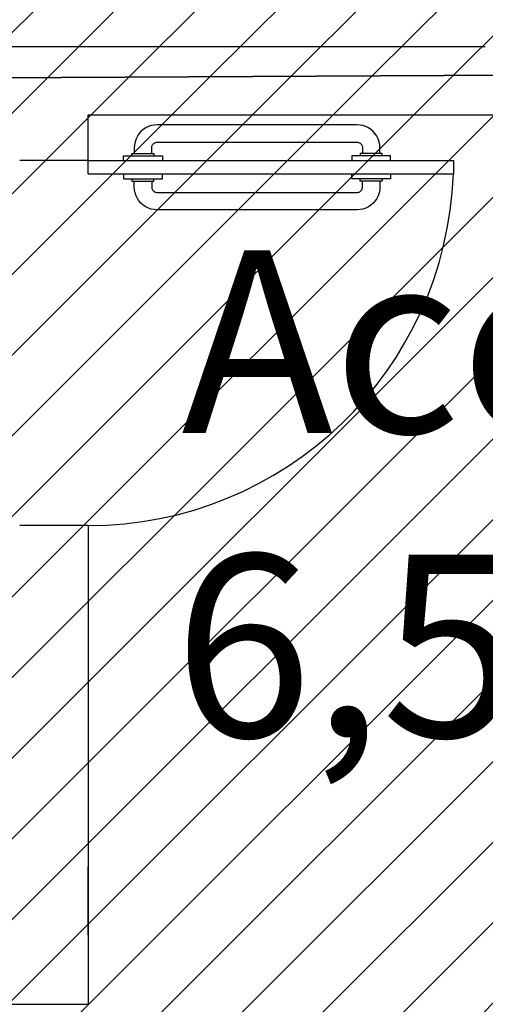
# Model space of a CAD drawing. Units: millimetres. Extents: x 8 to 659, y -352 to 238.
# Drawn here: x 161 to 162, y -317 to -315 of the extents above; entities that cross this region are included whole.
import ezdxf

# ---------------------------------------------------------------- set-up
doc = ezdxf.new("R2010")
doc.units = ezdxf.units.MM
doc.header["$MEASUREMENT"] = 0
for name, color, linetype in [('ESQUADRIAS', 2, 'Continuous'), ('MANCHAS OPERACIONAL', 254, 'Continuous'), ('PAREDES', 4, 'Continuous'), ('TEXTOS', 2, 'Continuous')]:
    doc.layers.add(name, color=color, linetype=linetype)
doc.layers.add('MANCHAS COMERCIAL', color=7, linetype='Continuous', true_color=0xbdffff)
doc.styles.get("Standard").update_dxf_attribs({"font": 'arial.ttf'})
pattern_1 = [(45, (0.015, -198.17737), (-0.08838835, 0.08838835), [])]

# ---------------------------------------------------------------- blocks, each defined once
blk = doc.blocks.new('A$C718346FF')
at = {"color": 1}
for p, q in [((0.1205, 0.1759), (0.1156, 0.1716)), ((0.126, 0.1795), (0.1205, 0.1759)), ((0.1318, 0.1824), (0.126, 0.1795)), ((0.138, 0.1845), (0.1318, 0.1824)), ((0.1444, 0.1858), (0.138, 0.1845)), ((0.151, 0.1862), (0.1444, 0.1858)), ((0.5891, 0.1862), (0.151, 0.1862)), ((0.5956, 0.1858), (0.5891, 0.1862)), ((0.602, 0.1845), (0.5956, 0.1858)), ((0.6082, 0.1824), (0.602, 0.1845)), ((0.6141, 0.1795), (0.6082, 0.1824)), ((0.6195, 0.1759), (0.6141, 0.1795)), ((0.6244, 0.1716), (0.6195, 0.1759)), ((0.1048, 0.1553), (0.1027, 0.1491)), ((0.1077, 0.1612), (0.1048, 0.1553)), ((0.1113, 0.1666), (0.1077, 0.1612)), ((0.1156, 0.1716), (0.1113, 0.1666)), ((0.6287, 0.1666), (0.6244, 0.1716)), ((0.6324, 0.1612), (0.6287, 0.1666)), ((0.6353, 0.1553), (0.6324, 0.1612)), ((0.6374, 0.1491), (0.6353, 0.1553)), ((0.1014, 0.1427), (0.101, 0.1362)), ((0.101, 0.1362), (0.101, 0.1231)), ((0.1027, 0.1491), (0.1014, 0.1427)), ((0.1391, 0.1362), (0.1392, 0.1378)), ((0.1391, 0.1231), (0.1391, 0.1362)), ((0.1392, 0.1378), (0.1395, 0.1393)), ((0.1395, 0.1393), (0.14, 0.1408)), ((0.14, 0.1408), (0.1407, 0.1422)), ((0.1407, 0.1422), (0.1415, 0.1434)), ((0.1415, 0.1434), (0.1425, 0.1446)), ((0.1425, 0.1446), (0.1437, 0.1456)), ((0.1437, 0.1456), (0.145, 0.1465)), ((0.145, 0.1465), (0.1464, 0.1472)), ((0.1464, 0.1472), (0.1479, 0.1477)), ((0.1479, 0.1477), (0.1494, 0.148)), ((0.1494, 0.148), (0.151, 0.1481)), ((0.151, 0.1481), (0.5891, 0.1481)), ((0.5891, 0.1481), (0.5906, 0.148)), ((0.5906, 0.148), (0.5921, 0.1477)), ((0.5921, 0.1477), (0.5936, 0.1472)), ((0.5936, 0.1472), (0.595, 0.1465)), ((0.595, 0.1465), (0.5963, 0.1456)), ((0.5963, 0.1456), (0.5975, 0.1446)), ((0.5975, 0.1446), (0.5985, 0.1434)), ((0.5985, 0.1434), (0.5994, 0.1422)), ((0.5994, 0.1422), (0.6001, 0.1408)), ((0.6001, 0.1408), (0.6006, 0.1393)), ((0.6006, 0.1393), (0.6009, 0.1378)), ((0.6009, 0.1378), (0.601, 0.1362)), ((0.601, 0.1362), (0.601, 0.1231)), ((0.6386, 0.1427), (0.6374, 0.1491)), ((0.6391, 0.1362), (0.6386, 0.1427)), ((0.6391, 0.1231), (0.6391, 0.1362)), ((0.0775, 0.1181), (0.096, 0.1181)), ((0.0775, 0.1081), (0.0775, 0.1181)), ((0.096, 0.1231), (0.101, 0.1231)), ((0.096, 0.1181), (0.096, 0.1231)), ((0.096, 0.1181), (0.1441, 0.1181)), ((0.101, 0.1231), (0.1391, 0.1231)), ((0.1391, 0.1231), (0.1441, 0.1231)), ((0.1441, 0.1231), (0.1441, 0.1181)), ((0.1441, 0.1181), (0.1626, 0.1181)), ((0.1626, 0.1181), (0.1626, 0.1081)), ((0.5775, 0.1181), (0.5775, 0.1081)), ((0.596, 0.1181), (0.5775, 0.1181)), ((0.596, 0.1231), (0.596, 0.1181)), ((0.601, 0.1231), (0.596, 0.1231)), ((0.6441, 0.1181), (0.596, 0.1181)), ((0.6391, 0.1231), (0.601, 0.1231)), ((0.6441, 0.1231), (0.6391, 0.1231)), ((0.6441, 0.1181), (0.6441, 0.1231)), ((0.6626, 0.1181), (0.6441, 0.1181)), ((0.6626, 0.1081), (0.6626, 0.1181)), ((0.0775, 0.0781), (0.0775, 0.0681)), ((0.0775, 0.0681), (0.096, 0.0681)), ((0.096, 0.0681), (0.096, 0.0631)), ((0.096, 0.0681), (0.1441, 0.0681)), ((0.1441, 0.0631), (0.1441, 0.0681)), ((0.1441, 0.0681), (0.1626, 0.0681)), ((0.1626, 0.0681), (0.1626, 0.0781)), ((0.5775, 0.0681), (0.5775, 0.0781)), ((0.596, 0.0681), (0.5775, 0.0681)), ((0.596, 0.0631), (0.596, 0.0681)), ((0.6441, 0.0681), (0.596, 0.0681)), ((0.6626, 0.0681), (0.6441, 0.0681)), ((0.6441, 0.0681), (0.6441, 0.0631)), ((0.6626, 0.0781), (0.6626, 0.0681)), ((0.096, 0.0631), (0.101, 0.0631)), ((0.101, 0.05), (0.101, 0.0631)), ((0.101, 0.0631), (0.1391, 0.0631)), ((0.1014, 0.0435), (0.101, 0.05)), ((0.1027, 0.0371), (0.1014, 0.0435)), ((0.1391, 0.0631), (0.1391, 0.05)), ((0.1391, 0.0631), (0.1441, 0.0631)), ((0.1391, 0.05), (0.1392, 0.0484)), ((0.1392, 0.0484), (0.1395, 0.0469)), ((0.1395, 0.0469), (0.14, 0.0454)), ((0.14, 0.0454), (0.1407, 0.0441)), ((0.1407, 0.0441), (0.1415, 0.0428)), ((0.601, 0.0631), (0.596, 0.0631)), ((0.5985, 0.0428), (0.5994, 0.0441)), ((0.5994, 0.0441), (0.6001, 0.0454)), ((0.6001, 0.0454), (0.6006, 0.0469)), ((0.6006, 0.0469), (0.6009, 0.0484)), ((0.6009, 0.0484), (0.601, 0.05)), ((0.601, 0.05), (0.601, 0.0631)), ((0.6391, 0.0631), (0.601, 0.0631)), ((0.6386, 0.0435), (0.6374, 0.0371)), ((0.6391, 0.05), (0.6386, 0.0435)), ((0.6391, 0.0631), (0.6391, 0.05)), ((0.6441, 0.0631), (0.6391, 0.0631)), ((0.1048, 0.0309), (0.1027, 0.0371)), ((0.1077, 0.025), (0.1048, 0.0309)), ((0.1113, 0.0196), (0.1077, 0.025)), ((0.1415, 0.0428), (0.1425, 0.0416)), ((0.1425, 0.0416), (0.1437, 0.0406)), ((0.1437, 0.0406), (0.145, 0.0397)), ((0.145, 0.0397), (0.1464, 0.039)), ((0.1464, 0.039), (0.1479, 0.0385)), ((0.1479, 0.0385), (0.1494, 0.0382)), ((0.1494, 0.0382), (0.151, 0.0381)), ((0.151, 0.0381), (0.5891, 0.0381)), ((0.5891, 0.0381), (0.5906, 0.0382)), ((0.5906, 0.0382), (0.5921, 0.0385)), ((0.5921, 0.0385), (0.5936, 0.039)), ((0.5936, 0.039), (0.595, 0.0397)), ((0.595, 0.0397), (0.5963, 0.0406)), ((0.5963, 0.0406), (0.5975, 0.0416)), ((0.5975, 0.0416), (0.5985, 0.0428)), ((0.6324, 0.025), (0.6287, 0.0196)), ((0.6353, 0.0309), (0.6324, 0.025)), ((0.6374, 0.0371), (0.6353, 0.0309)), ((0.1156, 0.0146), (0.1113, 0.0196)), ((0.1205, 0.0103), (0.1156, 0.0146)), ((0.126, 0.0067), (0.1205, 0.0103)), ((0.1318, 0.0038), (0.126, 0.0067)), ((0.138, 0.0017), (0.1318, 0.0038)), ((0.1444, 0.0004), (0.138, 0.0017)), ((0.151, 0), (0.1444, 0.0004)), ((0.5891, 0), (0.151, 0)), ((0.5956, 0.0004), (0.5891, 0)), ((0.602, 0.0017), (0.5956, 0.0004)), ((0.6082, 0.0038), (0.602, 0.0017)), ((0.6141, 0.0067), (0.6082, 0.0038)), ((0.6195, 0.0103), (0.6141, 0.0067)), ((0.6244, 0.0146), (0.6195, 0.0103)), ((0.6287, 0.0196), (0.6244, 0.0146))]:
    blk.add_line(p, q, dxfattribs=at)
for p, q in [((0, 0.1081), (0.8, 0.1081)), ((0, 0.0781), (0, 0.1081)), ((0.8, 0.1081), (0.8, 0.0781)), ((0.8, 0.0781), (0, 0.0781))]:
    blk.add_line(p, q)
blk = doc.blocks.new('A$C22F94013')
at = {"color": 252}
blk.add_arc((0, 0.8006), 0.8006, 270, 357.8524, dxfattribs=at)
blk.add_blockref('A$C718346FF', (0, 0.6925))

msp = doc.modelspace()

# ---------------------------------------------------------------- hatches: boundary and pattern name
at = {"layer": 'MANCHAS COMERCIAL'}
h = msp.add_hatch(dxfattribs=at)
h.set_pattern_fill('ANSI31', color=256, style=0)
h.set_pattern_definition(pattern_1)
h.paths.add_polyline_path([(161.6505, -305.6877), (156.3601, -305.6858), (156.3522, -302.516), (151.7221, -302.5065), (151.7221, -322.2258), (176.3121, -322.2258), (176.3121, -322.5008), (177.5621, -322.5008), (177.5371, -322.2258), (191.9113, -322.2258), (201.5221, -322.2258), (201.5221, -321.7008), (201.9221, -321.7008), (201.9221, -315.867), (197.1538, -315.8582), (197.1267, -319.8739), (191.9122, -319.8947), (191.9136, -315.2271), (168.3074, -315.2271), (168.3101, -320.4031), (156.7546, -320.3926), (156.7642, -315.3152), (161.6579, -315.2896)])
at = {"layer": 'MANCHAS OPERACIONAL'}
h = msp.add_hatch(dxfattribs=at)
h.set_pattern_fill('ANSI31', color=256, style=0)
h.set_pattern_definition(pattern_1)
h.paths.add_polyline_path([(205.2372, -287.6008), (205.2372, -294.1745), (198.5871, -294.1796), (198.5871, -296.3129), (198.6621, -296.3129), (194.7992, -300.1758), (194.7992, -300.1008), (189.4371, -300.1008), (189.4371, -287.5258), (198.5871, -287.5258), (198.5871, -287.6008)], flags=16)
h.paths.add_polyline_path([(182.4405, -287.5258), (182.4405, -294.1705), (173.0398, -294.1819), (173.0371, -287.5258)], flags=16)
h.paths.add_polyline_path([(202.0471, -322.5008), (202.3221, -322.5008), (202.3221, -321.7008), (202.0471, -321.7008), (202.0471, -315.7258), (196.9971, -315.7258), (196.9971, -309.1333), (205.1621, -309.1333), (205.1621, -306.6833), (208.3627, -306.6833), (208.3627, -303.6513), (223.6812, -303.6513), (226.5371, -300.2258), (226.5371, -300.5008), (227.3371, -300.5008), (227.3371, -300.1758), (245.537, -300.1758), (245.537, -294.2508), (245.6086, -294.1849), (245.6086, -287.6008), (260.7329, -287.6008), (260.7329, -294.1849), (276.9971, -294.1849), (276.9971, -296.6058), (301.9221, -296.6058), (301.9221, -288.0008), (302.3221, -288.0008), (302.3221, -287.2008), (301.9371, -287.2008), (301.9371, -275.5008), (302.3371, -275.5008), (302.3371, -274.7008), (301.9371, -274.7008), (301.9371, -270.8508), (301.9371, -268.1008), (301.7233, -268.1008), (307.4004, -248.3764), (307.4004, -248.0264), (307.4004, -245.0264), (296.4004, -245.0264), (296.4004, -248.0264), (304.9004, -248.0264), (304.9004, -248.3764), (299.1871, -268.2264), (299.1871, -270.8508), (269.3221, -270.8508), (269.3221, -245.0264), (258.8221, -245.0264), (258.8221, -250.7264), (263.8221, -250.7264), (263.8221, -248.0264), (264.3221, -248.0264), (264.3221, -270.8508), (256.2221, -270.8508), (256.2221, -270.6508), (252.0203, -270.6508), (252.0203, -274.7008), (251.9371, -274.7008), (251.9371, -275.5008), (236.1325, -275.5008), (236.1325, -270.6508), (221.7319, -270.6509), (221.7319, -245.0265), (211.2319, -245.0265), (211.2319, -250.7265), (216.2319, -250.7457), (216.2319, -248.0265), (216.7319, -248.0265), (216.7319, -270.6508), (214.5121, -270.6508), (214.5121, -270.9758), (214.5076, -270.9758), (206.5076, -270.9758), (177.3319, -270.9758), (177.3319, -245.0265), (166.8319, -245.0265), (166.8319, -248.0265), (174.6319, -248.0265), (174.6319, -270.9759), (164.4371, -270.9758), (164.4371, -276.2258), (164.4971, -276.2258), (164.4971, -279.1258), (164.4971, -283.6024), (164.4371, -283.6024), (164.4371, -300.1008), (161.6878, -300.1008), (161.6585, -307.4427), (161.6579, -315.2896), (156.7642, -315.3152), (156.7546, -320.3926), (168.3101, -320.4031), (168.3074, -315.2271), (191.9136, -315.2271), (191.8986, -319.8791), (197.1286, -319.896), (197.1538, -315.8582), (201.9221, -315.867), (201.9221, -321.7008), (201.5221, -321.7008), (201.5371, -322.5008)])

# ---------------------------------------------------------------- linework, layer by layer
at = {"layer": 'MANCHAS COMERCIAL'}
msp.add_lwpolyline([(161.6585, -307.4427), (153.5117, -307.4546), (153.5117, -322.2258), (176.3121, -322.2258), (176.3121, -322.5008), (177.5621, -322.5008), (177.5371, -322.2258), (191.9113, -322.2258), (191.9136, -315.2271), (168.3074, -315.2271), (168.3101, -320.4031), (156.7546, -320.3926), (156.7642, -315.3152), (161.6579, -315.2896), (161.6585, -307.4427)], dxfattribs=at)
at = {"layer": 'MANCHAS OPERACIONAL'}
msp.add_lwpolyline([(244.0053, -270.6508), (214.4971, -270.6508), (214.4971, -270.9758), (164.4221, -270.9758), (164.4221, -276.2258), (168.4746, -276.2258), (168.4746, -279.1258), (171.2326, -279.1258), (171.2326, -283.6024), (164.4221, -283.6024), (164.4221, -300.1008), (161.6728, -300.1008), (161.6435, -307.4427), (161.6429, -315.2896), (156.7492, -315.3152), (156.7396, -320.3926), (168.2951, -320.4031), (168.2924, -315.2271), (191.8986, -315.2271), (191.8986, -322.2258)], dxfattribs=at)
at = {"layer": 'PAREDES'}
for p, q in [((156.6721, -315.2271), (161.5721, -315.2271)), ((160.7021, -315.377), (161.7221, -315.377)), ((160.7021, -315.477), (160.7021, -315.377)), ((160.7021, -315.477), (160.5521, -315.477)), ((160.7021, -316.277), (160.5521, -316.277)), ((160.7021, -316.277), (160.7021, -317.327)), ((160.7021, -317.1758), (160.7021, -317.0258)), ((158.6521, -317.327), (160.7021, -317.327))]:
    msp.add_line(p, q, dxfattribs=at)

# ---------------------------------------------------------------- block references
at = {"layer": 'ESQUADRIAS'}
msp.add_blockref('A$C22F94013', (160.7021, -316.2776), dxfattribs=at)

# ---------------------------------------------------------------- texts
at = {"layer": 'TEXTOS', "insert": (160.3641, -315.6741), "char_height": 0.4, "attachment_point": 1}
msp.add_mtext_dynamic_manual_height_columns('\\pi1.3561;Acesso\\P\\pi1.3144;6,55 m²', width=3.640935, gutter_width=1, heights=[0], dxfattribs=at)

doc.saveas('drawing.dxf')
